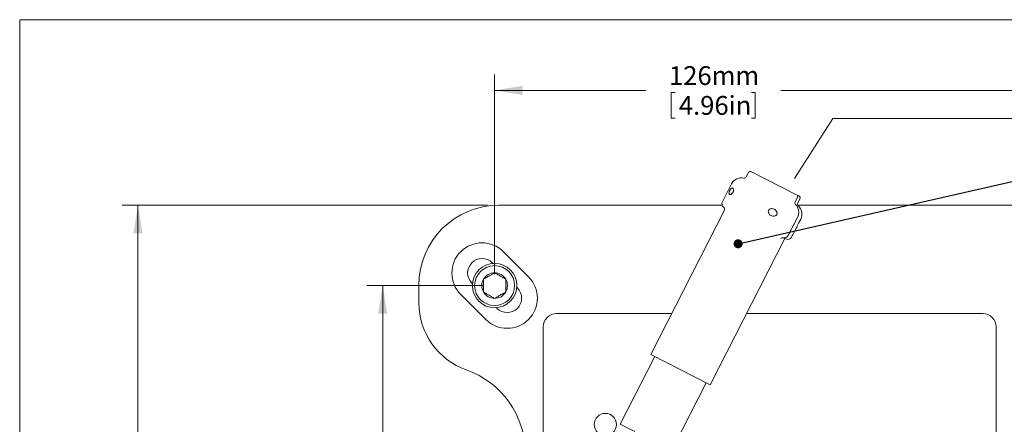
# Model space of a CAD drawing. Units: millimetres. Extents: x 2 to 278, y 1 to 215.
# Drawn here: x 2 to 112, y 169 to 215 of the extents above; entities that cross this region are included whole.
import ezdxf

# ---------------------------------------------------------------- set-up
doc = ezdxf.new("R2010")
doc.units = ezdxf.units.MM
doc.styles.add('SLDTEXTSTYLE0', font='TXT', dxfattribs={"width": 0.75})
doc.dimstyles.new('SLDDIMSTYLE0', dxfattribs={"dimtxt": 0, "dimasz": 1.016, "dimexe": 0, "dimexo": 0.0625, "dimgap": 0, "dimtad": 0, "dimtih": 1, "dimtoh": 1, "dimdec": 0, "dimrnd": 1e-09, "dimzin": 0, "dimdsep": 46, "dimtxsty": 'Standard', "dimblk1": 'DOT', "dimblk2": 'DOT', "dimsah": 1, "dimcen": 0.09, "dimadec": 0, "dimazin": 0, "dimtfac": 1.016, "dimtdec": 0, "dimtofl": 0, "dimtmove": 0, "dimatfit": 3, "dimldrblk": 'DOT', "dimfxl": 1, "dimtolj": 1, "dimtzin": 0, "dimarcsym": 0})
doc.dimstyles.new('SLDDIMSTYLE1', dxfattribs={"dimtxt": 2.116667, "dimasz": 3.175, "dimexe": 0, "dimexo": 0.0625, "dimgap": 0.529167, "dimtad": 0, "dimtih": 1, "dimtoh": 1, "dimdec": 0, "dimlfac": 2, "dimrnd": 1e-09, "dimzin": 12, "dimdsep": 46, "dimtxsty": 'SLDTEXTSTYLE0', "dimsah": 1, "dimcen": 0.09, "dimadec": 0, "dimazin": 0, "dimtfac": 1, "dimtdec": 0, "dimtofl": 0, "dimtmove": 0, "dimatfit": 3, "dimfxl": 1, "dimtolj": 1, "dimtzin": 12, "dimarcsym": 0})
doc.dimstyles.new('SLDDIMSTYLE3', dxfattribs={"dimtxt": 2.116667, "dimasz": 3.175, "dimexe": 0, "dimexo": 0.0625, "dimgap": 0.529167, "dimtad": 0, "dimtih": 1, "dimtoh": 1, "dimdec": 1, "dimlfac": 2, "dimrnd": 1e-09, "dimzin": 12, "dimdsep": 46, "dimtxsty": 'SLDTEXTSTYLE0', "dimsah": 1, "dimcen": 0.09, "dimadec": 0, "dimazin": 0, "dimtfac": 1, "dimtdec": 1, "dimtofl": 0, "dimtmove": 0, "dimatfit": 3, "dimfxl": 1, "dimtolj": 1, "dimtzin": 12, "dimarcsym": 0})

# ---------------------------------------------------------------- blocks, each defined once
blk = doc.blocks.new('*D11')
at = {"color": 7, "linetype": 'Continuous', "lineweight": 0}
for p, q in [((55.06, 185.97), (55.06, 208.46)), ((118.04, 148.17), (118.04, 208.46)), ((55.06, 206.68), (72.08, 206.68)), ((74.95, 206.43), (74.95, 203.57)), ((74.95, 206.43), (75.38, 206.43)), ((84.42, 206.43), (83.99, 206.43)), ((84.42, 206.43), (84.42, 203.57)), ((118.04, 206.68), (87.3, 206.68)), ((74.95, 203.57), (75.38, 203.57)), ((84.42, 203.57), (83.99, 203.57))]:
    blk.add_line(p, q, dxfattribs=at)
for points in [[(55.06, 206.68), (58.24, 206.17), (58.24, 207.19)], [(118.04, 206.68), (114.86, 207.19), (114.86, 206.17)]]:
    blk.add_solid(points, dxfattribs=at)
at = {"color": 7, "linetype": 'Continuous', "lineweight": 0, "char_height": 2.117, "attachment_point": 1, "style": 'SLDTEXTSTYLE0'}
for s, insert in [('126mm', (74.7, 209.41)), ('4.96in', (75.81, 206.05))]:
    blk.add_mtext(s, dxfattribs=dict(at, insert=insert))
blk = doc.blocks.new('*D12')
at = {"color": 7, "linetype": 'Continuous', "lineweight": 0}
for p, q in [((54.27, 193.75), (13.12, 193.75)), ((14.9, 193.75), (14.9, 150.24)), ((10.16, 146.62), (10.16, 143.76)), ((10.16, 146.62), (10.59, 146.62)), ((19.63, 146.62), (19.2, 146.62)), ((19.63, 146.62), (19.63, 143.76)), ((10.16, 143.76), (10.59, 143.76)), ((14.9, 100.05), (14.9, 143.51)), ((19.63, 143.76), (19.2, 143.76)), ((54.27, 100.05), (13.12, 100.05))]:
    blk.add_line(p, q, dxfattribs=at)
for points in [[(14.9, 193.75), (14.39, 190.57), (15.4, 190.57)], [(14.9, 100.05), (15.4, 103.22), (14.39, 103.22)]]:
    blk.add_solid(points, dxfattribs=at)
at = {"color": 7, "linetype": 'Continuous', "lineweight": 0, "char_height": 2.117, "attachment_point": 1, "style": 'SLDTEXTSTYLE0'}
for s, insert in [('187.4mm', (8.73, 149.6)), ('7.38in', (11.02, 146.24))]:
    blk.add_mtext(s, dxfattribs=dict(at, insert=insert))
blk = doc.blocks.new('*D13')
at = {"color": 7, "linetype": 'Continuous', "lineweight": 0}
for p, q in [((53.79, 184.7), (40.68, 184.7)), ((42.46, 184.7), (42.46, 155.8)), ((37.73, 152.18), (37.73, 149.33)), ((37.73, 152.18), (38.15, 152.18)), ((47.2, 152.18), (46.77, 152.18)), ((47.2, 152.18), (47.2, 149.33)), ((37.73, 149.33), (38.15, 149.33)), ((42.46, 109.1), (42.46, 149.07)), ((47.2, 149.33), (46.77, 149.33)), ((53.79, 109.1), (40.68, 109.1))]:
    blk.add_line(p, q, dxfattribs=at)
for points in [[(42.46, 184.7), (41.95, 181.52), (42.97, 181.52)], [(42.46, 109.1), (42.97, 112.27), (41.95, 112.27)]]:
    blk.add_solid(points, dxfattribs=at)
at = {"color": 7, "linetype": 'Continuous', "lineweight": 0, "char_height": 2.117, "attachment_point": 1, "style": 'SLDTEXTSTYLE0'}
for s, insert in [('151mm', (37.47, 155.17)), ('5.95in', (38.58, 151.8))]:
    blk.add_mtext(s, dxfattribs=dict(at, insert=insert))
blk = doc.blocks.new('_DOT')
at = {"color": 0, "linetype": 'ByBlock', "lineweight": -2}
blk.add_line((-0.5, 0), (-1, 0), dxfattribs=at)
at = {"color": 0, "linetype": 'ByBlock', "const_width": 0.5}
blk.add_lwpolyline([(-0.25, 0, 1), (0.25, 0, 1)], format="xyb", close=True, dxfattribs=at)

msp = doc.modelspace()

# ---------------------------------------------------------------- linework, layer by layer
at = {"color": 7, "linetype": 'Continuous', "lineweight": 0}
for p, q in [((1.579, 214.645), (277.989, 214.645)), ((1.579, 214.645), (1.579, 0.903)), ((88.839, 196.776), (93.156, 203.5)), ((93.156, 203.5), (193.528, 203.5)), ((83.65, 197.418), (83.404, 196.936)), ((83.986, 197.527), (89.07, 194.937)), ((81.742, 196.152), (80.713, 194.133)), ((88.912, 194.129), (89.158, 194.612)), ((89.158, 194.612), (88.912, 194.129)), ((89.07, 194.937), (89.332, 194.803)), ((89.196, 193.985), (89.441, 194.467)), ((80.684, 193.748), (55.539, 193.748)), ((80.934, 193.19), (72.649, 176.929)), ((117.539, 193.748), (89.201, 193.748)), ((88.128, 190.355), (89.157, 192.374)), ((88.132, 190.364), (89.157, 192.374)), ((89.341, 191.793), (89.539, 192.18)), ((88.514, 190.17), (89.049, 191.219)), ((79.332, 173.524), (87.73, 190.008)), ((87.842, 189.951), (87.585, 190.082)), ((58.882, 185.687), (56.054, 188.516)), ((54.869, 187.19), (54.799, 187.261)), ((46.539, 184.748), (46.539, 182.748)), ((52.501, 184.963), (52.571, 184.892)), ((57.627, 184.432), (57.556, 184.503)), ((51.245, 183.708), (54.074, 180.879)), ((55.258, 182.205), (55.329, 182.134)), ((75.002, 181.548), (62.039, 181.548)), ((110.039, 181.548), (83.42, 181.548)), ((60.539, 180.048), (60.539, 161.422)), ((111.539, 146.614), (111.539, 180.048)), ((73.094, 176.702), (69.213, 169.084)), ((72.649, 176.929), (79.332, 173.524)), ((75.004, 166.133), (78.886, 173.751)), ((69.213, 169.084), (70.859, 168.245))]:
    msp.add_line(p, q, dxfattribs=at)
for centre, radius in [((55.064, 184.698), 2.5), ((55.064, 184.698), 2.25), ((67.539, 169.048), 1.25)]:
    msp.add_circle(centre, radius, dxfattribs=at)
for centre, radius, start, end in [((83.873, 197.304), 0.25, 63, 153), ((82.856, 195.585), 1.25, 77.47751, 153), ((83.181, 197.049), 0.25, 257.47751, 333), ((81.159, 193.906), 0.5, 153, 233.40593), ((89.128, 194.01), 0.247, 151.17902, 224.70527), ((89.128, 194.01), 0.247, 151.17902, 224.70527), ((88.95, 194.73), 0.239, 330.20321, 59.89915), ((88.95, 194.73), 0.239, 330.20321, 59.89915), ((89.219, 194.581), 0.25, 333, 63), ((55.539, 184.748), 9, 90, 180), ((80.712, 193.303), 0.25, 333, 53.40593), ((88.076, 192.969), 1.233, 331.17902, 44.70527), ((88.076, 192.969), 1.233, 331.17902, 44.70527), ((89.418, 193.871), 0.25, 153, 228.52249), ((88.425, 192.747), 1.25, 333, 48.52249), ((87.511, 189.849), 0.244, 76.22637, 155.13358), ((87.685, 190.56), 0.488, 256.22637, 335.13358), ((88.069, 190.396), 0.5, 243, 333), ((53.65, 186.112), 3.4, 45, 225), ((53.65, 186.112), 1.625, 45, 225), ((55.064, 184.698), 1.443, 150, 210), ((55.064, 184.698), 1.443, 90, 150), ((56.478, 183.283), 3.4, 225, 45), ((55.064, 184.698), 1.443, 30, 90), ((55.064, 184.698), 1.443, 330, 30), ((56.478, 183.283), 1.625, 225, 45), ((55.064, 184.698), 1.443, 210, 270), ((55.064, 184.698), 1.443, 270, 330), ((54.539, 182.748), 8, 180, 250.52878), ((62.039, 180.048), 1.5, 90, 180), ((110.039, 180.048), 1.5, 0, 90), ((48.539, 165.777), 10, 0, 70.52878)]:
    msp.add_arc(centre, radius, start, end, dxfattribs=at)
for points, knots in [([(81.888, 195.678), (81.91, 195.661), (81.95, 195.63), (81.976, 195.528), (81.974, 195.412), (81.942, 195.29), (81.887, 195.177), (81.821, 195.086), (81.746, 195.016), (81.659, 194.963), (81.57, 194.945), (81.495, 194.974), (81.455, 195.049), (81.454, 195.154), (81.477, 195.258), (81.513, 195.354), (81.557, 195.442), (81.611, 195.527), (81.678, 195.61), (81.765, 195.679), (81.837, 195.698), (81.877, 195.682), (81.888, 195.678)], [0, 0, 0, 0, 0.06856483, 0.12536536, 0.1718448, 0.21859253, 0.25895265, 0.29646258, 0.3353544, 0.37898303, 0.44208956, 0.5061505, 0.58392966, 0.64630647, 0.68916081, 0.72285387, 0.75672956, 0.78693252, 0.82879018, 0.88875034, 0.96861805, 1, 1, 1, 1]), ([(86.549, 193.303), (86.604, 193.269), (86.726, 193.193), (86.836, 193.04), (86.879, 192.89), (86.876, 192.776), (86.838, 192.681), (86.768, 192.602), (86.66, 192.54), (86.495, 192.508), (86.293, 192.534), (86.102, 192.627), (85.968, 192.76), (85.899, 192.899), (85.881, 193.034), (85.909, 193.156), (85.976, 193.255), (86.069, 193.325), (86.185, 193.367), (86.338, 193.376), (86.463, 193.345), (86.535, 193.31), (86.549, 193.303)], [0, 0, 0, 0, 0.0684587, 0.1511861, 0.1954841, 0.2309361, 0.2666378, 0.2971436, 0.3373112, 0.3944516, 0.4724917, 0.551601, 0.6152054, 0.6659902, 0.7086383, 0.7514658, 0.7899559, 0.8276211, 0.8681644, 0.9148324, 0.98347, 1, 1, 1, 1]), ([(89.341, 191.793), (89.328, 191.767), (89.295, 191.703), (89.227, 191.573), (89.152, 191.426), (89.091, 191.302), (89.061, 191.243), (89.048, 191.219)], [0, 0, 0, 0, 0.1604171, 0.3961506, 0.6334443, 0.848199, 1, 1, 1, 1]), ([(55.064, 186.141), (54.978, 186.091), (54.804, 185.991), (54.481, 185.804), (54.134, 185.604), (53.912, 185.476), (53.814, 185.419)], [0, 0, 0, 0, 0.2164543, 0.440309, 0.7518987, 1, 1, 1, 1]), ([(53.814, 185.419), (53.814, 185.348), (53.814, 185.201), (53.814, 184.961), (53.814, 184.629), (53.814, 184.288), (53.814, 184.058), (53.814, 183.976)], [0, 0, 0, 0, 0.1558242, 0.32527809, 0.49436059, 0.81929119, 1, 1, 1, 1]), ([(56.314, 185.419), (56.228, 185.469), (56.054, 185.569), (55.731, 185.756), (55.384, 185.956), (55.162, 186.084), (55.064, 186.141)], [0, 0, 0, 0, 0.2164543, 0.44030899, 0.75189875, 1, 1, 1, 1]), ([(56.314, 183.976), (56.314, 184.058), (56.314, 184.288), (56.314, 184.629), (56.314, 184.961), (56.314, 185.201), (56.314, 185.348), (56.314, 185.419)], [0, 0, 0, 0, 0.18070881, 0.50563941, 0.67472191, 0.8441758, 1, 1, 1, 1]), ([(53.814, 183.976), (53.899, 183.926), (54.074, 183.826), (54.397, 183.639), (54.744, 183.439), (54.965, 183.311), (55.064, 183.254)], [0, 0, 0, 0, 0.2164543, 0.440309, 0.7518987, 1, 1, 1, 1]), ([(55.064, 183.254), (55.149, 183.304), (55.324, 183.404), (55.647, 183.591), (55.994, 183.791), (56.215, 183.919), (56.314, 183.976)], [0, 0, 0, 0, 0.2164543, 0.44030899, 0.75189875, 1, 1, 1, 1])]:
    msp.add_open_spline(points, degree=3, knots=knots, dxfattribs=at)

# ---------------------------------------------------------------- dimensions: what is measured, and where the dimension line sits
dim = msp.add_linear_dim(base=(118.039, 206.681), p1=(55.064, 184.698), p2=(118.039, 146.898), dimstyle='SLDDIMSTYLE1', dxfattribs=at)
dim.commit()
dim.dimension.update_dxf_attribs({"geometry": '*D11', "text_midpoint": (79.688, 206.681), "dimtype": 160})
for base, p1, p2, dimstyle, picture, middle in [((14.896, 100.048), (55.539, 193.748), (55.539, 100.048), 'SLDDIMSTYLE3', '*D12', (14.896, 146.875)), ((42.461, 109.098), (55.064, 184.698), (55.064, 109.098), 'SLDDIMSTYLE1', '*D13', (42.461, 152.437))]:
    dim = msp.add_linear_dim(base=base, p1=p1, p2=p2, angle=90, dimstyle=dimstyle, dxfattribs=at)
    dim.commit()
    dim.dimension.update_dxf_attribs({"geometry": picture, "text_midpoint": middle, "dimtype": 160})

# ---------------------------------------------------------------- leaders
for points in [[(82.487, 189.403), (120.226, 197.987), (126.576, 197.987)], [(89.821, 138.193), (134.781, 185.844), (141.131, 185.844)]]:
    msp.add_leader(points, dimstyle='SLDDIMSTYLE0', dxfattribs=at)

doc.saveas('drawing.dxf')
